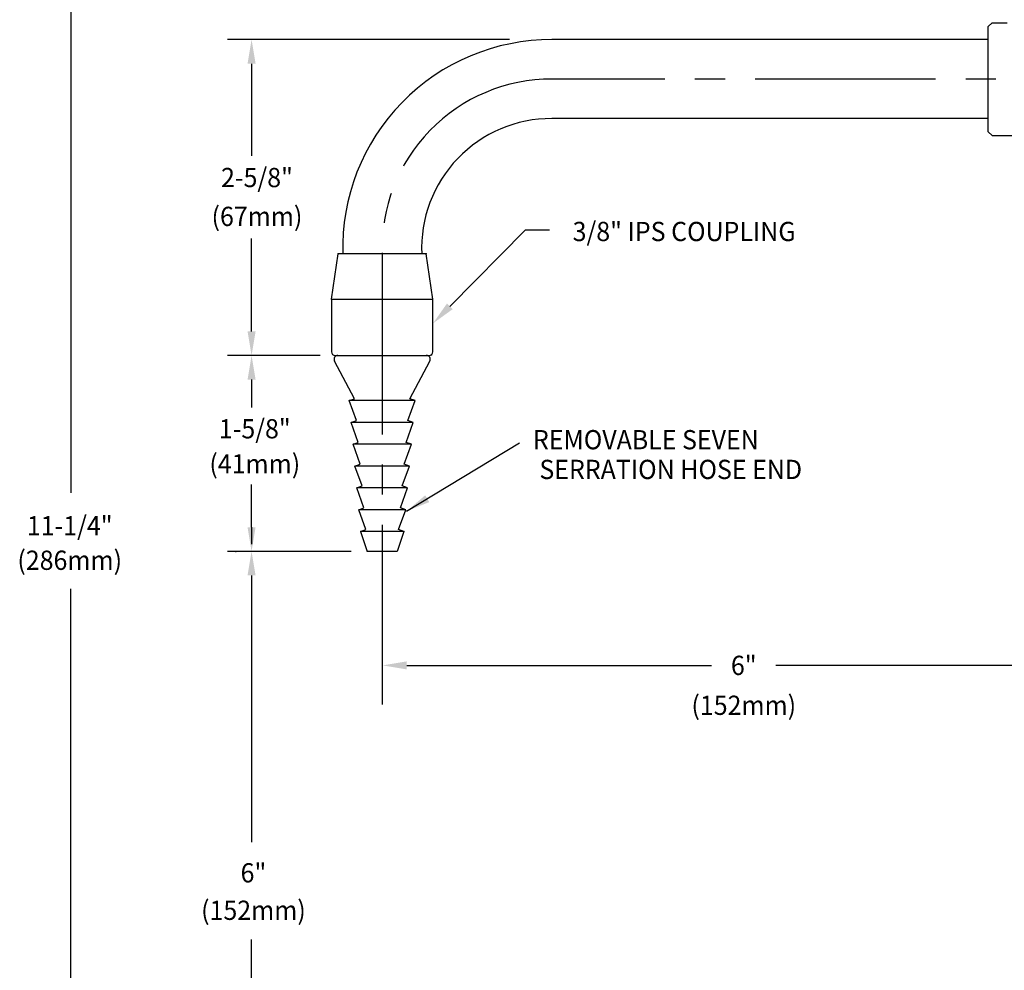
# Model space of a CAD drawing. Extents: x 1.2 to 16.5, y 0.7 to 20.8.
# Drawn here: x 1.6 to 9.8, y 8.5 to 16.4 of the extents above; entities that cross this region are included whole.
import ezdxf
from ezdxf.enums import TextEntityAlignment as Align

# ---------------------------------------------------------------- set-up
doc = ezdxf.new("R2010")
doc.units = 0
doc.header["$LTSCALE"] = 2
doc.header["$MEASUREMENT"] = 0
doc.linetypes.add('CENTER2', pattern=[1.125, 0.75, -0.125, 0.125, -0.125])
doc.layers.get('0').update_dxf_attribs({"linetype": 'CONTINUOUS'})
doc.layers.get('DEFPOINTS').update_dxf_attribs({"linetype": 'CONTINUOUS'})
for name, color, linetype in [('2', 2, 'CONTINUOUS'), ('CENTER', 1, 'CENTER2'), ('DIM', 7, 'CONTINUOUS')]:
    doc.layers.add(name, color=color, linetype=linetype)
doc.styles.add('ROMAND', font='MyriadPro-Regular_0.ttf')
doc.dimstyles.new('DIMASZ', dxfattribs={"dimtxt": 0.08, "dimasz": 0.18, "dimexe": 0.18, "dimexo": 0.0625, "dimgap": 0.09, "dimtad": 0, "dimtih": 1, "dimtoh": 1, "dimdec": 3, "dimzin": 0, "dimdsep": 46, "dimtxsty": 'ROMAND', "dimcen": 0.09, "dimadec": 0, "dimazin": 0, "dimtfac": 1, "dimtdec": 3, "dimtofl": 0, "dimtmove": 2, "dimatfit": 3, "dimfxl": 1, "dimtolj": 1, "dimtzin": 0, "dimarcsym": 0})

msp = doc.modelspace()

# ---------------------------------------------------------------- linework, layer by layer
at = {"color": 2}
for p, q in [((2.0142, 16.9511), (2.0142, 12.4528)), ((3.5157, 13.7955), (3.5157, 13.9955)), ((4.0331, 13.5955), (3.3157, 13.5955)), ((3.5158, 13.3955), (3.5158, 13.1955)), ((3.5157, 12.1675), (3.5157, 12.0265)), ((4.3424, 11.9675), (3.3157, 11.9675)), ((4.3424, 11.9675), (3.3157, 11.9675)), ((3.5157, 11.7675), (3.5157, 9.5521)), ((2.0142, 6.0764), (2.0142, 11.6566)), ((3.5157, 6.0764), (3.5157, 8.7416))]:
    msp.add_line(p, q, dxfattribs=at)
for p, q in [((9.6671, 16.3611), (9.6361, 16.3301)), ((9.6671, 16.3611), (9.7924, 16.3611)), ((9.6361, 16.2326), (9.6361, 16.3301)), ((9.6361, 16.2205), (6.0111, 16.2205)), ((9.6361, 15.8924), (9.6361, 16.2326)), ((9.6361, 15.5521), (9.6361, 15.8924)), ((9.6361, 15.5642), (6.0111, 15.5642)), ((9.6361, 15.4546), (9.6361, 15.5521)), ((9.6361, 15.4546), (9.6671, 15.4236)), ((9.6671, 15.4236), (9.8698, 15.4236)), ((4.1796, 14.0642), (4.2359, 14.4392)), ((4.9659, 14.4392), (4.2359, 14.4392)), ((5.0221, 14.0642), (4.9659, 14.4392)), ((4.1796, 14.0642), (5.0221, 14.0642)), ((4.1796, 14.0642), (4.1796, 13.6267)), ((5.0221, 13.6267), (5.0221, 14.0642)), ((4.2109, 13.5955), (4.9909, 13.5955)), ((4.2321, 13.5955), (4.9696, 13.5955)), ((4.2571, 13.5955), (4.2607, 13.5955)), ((4.2729, 13.5955), (4.9289, 13.5955)), ((4.3713, 13.2361), (4.2045, 13.5495)), ((4.8305, 13.2361), (4.9972, 13.5495)), ((4.3274, 13.2201), (4.3713, 13.2361)), ((4.3869, 13.0549), (4.3274, 13.2201)), ((4.8148, 13.0549), (4.8744, 13.2201)), ((4.8744, 13.2201), (4.8305, 13.2361)), ((4.343, 13.0389), (4.3869, 13.0549)), ((4.4025, 12.8737), (4.343, 13.0389)), ((4.7992, 12.8737), (4.8587, 13.0389)), ((4.8587, 13.0389), (4.8148, 13.0549)), ((4.3586, 12.8577), (4.4025, 12.8737)), ((4.4181, 12.6925), (4.3586, 12.8577)), ((4.7836, 12.6925), (4.8431, 12.8577)), ((4.8431, 12.8577), (4.7992, 12.8737)), ((4.3743, 12.6765), (4.4181, 12.6925)), ((4.8275, 12.6765), (4.7836, 12.6925)), ((4.4338, 12.5113), (4.3743, 12.6765)), ((4.768, 12.5113), (4.8275, 12.6765)), ((4.3899, 12.4953), (4.4338, 12.5113)), ((4.4494, 12.3301), (4.3899, 12.4953)), ((4.7523, 12.3301), (4.8118, 12.4953)), ((4.8118, 12.4953), (4.768, 12.5113)), ((4.4055, 12.3141), (4.4494, 12.3301)), ((4.465, 12.1489), (4.4055, 12.3141)), ((4.7367, 12.1489), (4.7962, 12.3141)), ((4.7962, 12.3141), (4.7523, 12.3301)), ((4.4211, 12.1329), (4.465, 12.1489)), ((4.7806, 12.1329), (4.7367, 12.1489))]:
    msp.add_line(p, q)
at = {"color": 2, "linetype": 'ByBlock'}
for p, q in [((3.5158, 13.3955), (3.5158, 13.162)), ((3.5157, 12.1675), (3.5157, 12.5228)), ((4.3424, 11.9675), (3.3157, 11.9675))]:
    msp.add_line(p, q, dxfattribs=at)
at = {"linetype": 'Continuous'}
for p, q in [((4.8744, 13.2201), (4.3274, 13.2201)), ((4.8587, 13.0389), (4.343, 13.0389)), ((4.8431, 12.8577), (4.3586, 12.8577)), ((4.8275, 12.6765), (4.3743, 12.6765)), ((4.8118, 12.4953), (4.3899, 12.4953)), ((4.7962, 12.3141), (4.4055, 12.3141)), ((4.7806, 12.1329), (4.4211, 12.1329)), ((4.4211, 12.1329), (4.4759, 11.9677)), ((4.7806, 12.1329), (4.7259, 11.9677)), ((4.7259, 11.9677), (4.4759, 11.9677))]:
    msp.add_line(p, q, dxfattribs=at)
for centre, radius, start, end in [((6.0061, 14.4864), 1.734, 89.79667, 181.55174), ((6.0061, 14.4864), 1.078, 89.79667, 182.5172), ((4.2109, 13.6267), 0.0312, 180, 270), ((4.2321, 13.5642), 0.0312, 90, 208.01172), ((4.9696, 13.5642), 0.0312, 331.98828, 90), ((4.9909, 13.6267), 0.0312, 270, 0)]:
    msp.add_arc(centre, radius, start, end)
at = {"color": 2}
for points in [[(3.4824, 13.7955), (3.549, 13.7955), (3.5157, 13.5955)], [(3.4825, 13.3955), (3.5491, 13.3955), (3.5158, 13.5955)], [(3.4825, 13.3955), (3.5491, 13.3955), (3.5158, 13.5955)], [(3.549, 12.1675), (3.4824, 12.1675), (3.5157, 11.9675)], [(3.549, 12.1675), (3.4824, 12.1675), (3.5157, 11.9675)], [(3.4824, 11.7675), (3.5491, 11.7675), (3.5157, 11.9675)]]:
    msp.add_solid(points, dxfattribs=at)
at = {"color": 2, "linetype": 'ByBlock'}
for points in [[(3.4825, 13.3955), (3.5491, 13.3955), (3.5158, 13.5955)], [(3.549, 12.1675), (3.4824, 12.1675), (3.5157, 11.9675)]]:
    msp.add_solid(points, dxfattribs=at)
at = {"layer": '2'}
for p in [(4.2359, 14.4392), (4.9659, 14.4392), (4.1796, 14.0642), (5.0102, 13.6022), (4.7795, 12.1329), (4.7797, 12.1329)]:
    msp.add_point(p, dxfattribs=at)
at = {"layer": '2', "linetype": 'Continuous'}
for p in [(4.9686, 13.5955), (4.9693, 13.5955)]:
    msp.add_point(p, dxfattribs=at)
at = {"layer": 'CENTER'}
for p, q in [((11.4488, 15.8924), (6.0111, 15.8924)), ((4.6009, 14.4392), (4.6009, 10.6948))]:
    msp.add_line(p, q, dxfattribs=at)
msp.add_arc((6.0061, 14.4864), 1.406, 89.79667, 181.92179, dxfattribs=at)
at = {"layer": 'DEFPOINTS', "color": 0, "linetype": 'ByBlock'}
msp.add_point((4.6009, 12.1329), dxfattribs=at)
at = {"layer": 'DIM', "color": 2}
for p, q in [((5.6572, 16.2204), (3.3158, 16.2204)), ((3.5158, 16.0204), (3.5158, 15.2549)), ((3.5158, 13.7952), (3.5158, 14.5673)), ((5.1626, 14.0038), (5.7908, 14.6401)), ((5.7908, 14.6401), (5.9908, 14.6401)), ((4.0859, 13.5955), (3.3158, 13.5955)), ((4.0779, 13.5952), (3.3158, 13.5952)), ((4.0779, 13.5952), (3.3158, 13.5952)), ((4.0544, 13.5952), (3.3158, 13.5952)), ((4.0544, 13.5952), (3.3158, 13.5952)), ((4.0544, 13.5952), (3.3158, 13.5952))]:
    msp.add_line(p, q, dxfattribs=at)
at = {"layer": 'DIM', "color": 2, "linetype": 'ByBlock'}
for p, q in [((4.8048, 11.0201), (7.338, 11.0201)), ((10.4048, 11.0201), (7.8717, 11.0201))]:
    msp.add_line(p, q, dxfattribs=at)
at = {"layer": 'DIM', "color": 0, "linetype": 'ByBlock'}
msp.add_point((3.3857, 11.9675), dxfattribs=at)
at = {"layer": 'DIM', "color": 2}
for points in [[(3.4824, 16.0204), (3.5491, 16.0204), (3.5158, 16.2204)], [(5.1863, 13.9804), (5.1389, 14.0272), (5.0221, 13.8615)], [(3.4824, 13.7952), (3.5491, 13.7952), (3.5158, 13.5952)]]:
    msp.add_solid(points, dxfattribs=at)
at = {"layer": 'DIM', "color": 2, "linetype": 'ByBlock'}
msp.add_solid([(4.8048, 11.0534), (4.8048, 10.9868), (4.6048, 11.0201)], dxfattribs=at)

# ---------------------------------------------------------------- texts
at = {"layer": 'DIM', "style": 'ROMAND', "width": 0.95}
msp.add_text('2-5/8"', height=0.16, dxfattribs=at).set_placement((3.5606, 15.0743), align=Align.MIDDLE_CENTER)
for s, p in [('(67mm)', (3.5606, 14.7305)), ('1-5/8"', (3.5424, 12.9657)), ('(41mm)', (3.5424, 12.6741))]:
    msp.add_text(s, height=0.16, dxfattribs=at).set_placement(p, align=Align.MIDDLE)
at = {"layer": 'DIM', "color": 7, "style": 'ROMAND', "width": 0.95}
msp.add_text('3/8" IPS COUPLING', height=0.16, dxfattribs=at).set_placement((7.1088, 14.626), align=Align.MIDDLE_CENTER)
for s, p in [('REMOVABLE SEVEN', (6.7913, 12.875)), ('SERRATION HOSE END', (6.998, 12.6279))]:
    msp.add_text(s, height=0.16, dxfattribs=at).set_placement(p, align=Align.MIDDLE)
at = {"layer": 'DIM', "linetype": 'ByBlock', "style": 'ROMAND', "width": 0.95}
for s, p in [('11-1/4"', (2.005, 12.1808)), ('6"', (7.6048, 11.0201)), ('6"', (3.5313, 9.2963))]:
    msp.add_text(s, height=0.16, dxfattribs=at).set_placement(p, align=Align.MIDDLE_CENTER)
for s, p in [('(286mm)', (2.005, 11.8731)), ('(152mm)', (7.6048, 10.6679)), ('(152mm)', (3.5313, 8.9644))]:
    msp.add_text(s, height=0.16, dxfattribs=at).set_placement(p, align=Align.MIDDLE)

# ---------------------------------------------------------------- leaders
msp.add_leader([(4.804, 12.3017), (5.7407, 12.8688)], dimstyle='DIMASZ', override={"dimscale": 2, "dimasz": 0.1, "dimexe": 0.1, "dimgap": 0.09, "dimtad": 0, "dimlunit": 5, "dimclrd": 2, "dimclre": 2, "dimclrt": 256, "dimtmove": 0, "dimfrac": 2})

doc.saveas('drawing.dxf')
